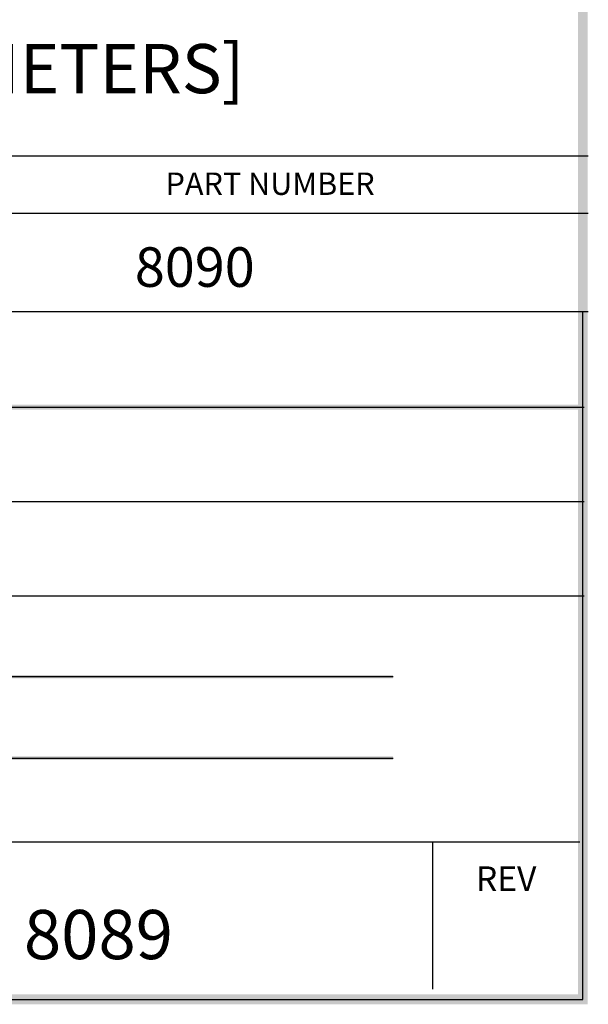
# Model space of a CAD drawing. Extents: x 13.7 to 23.7, y -0.3 to 12.7.
# Drawn here: x 21.6 to 23.4, y -0.1 to 2.9 of the extents above; entities that cross this region are included whole.
import ezdxf
from ezdxf.enums import TextEntityAlignment as Align

# ---------------------------------------------------------------- set-up
doc = ezdxf.new("R2010")
doc.units = 0
doc.header["$LTSCALE"] = 0.5
doc.header["$MEASUREMENT"] = 0
doc.layers.get('0').update_dxf_attribs({"linetype": 'CONTINUOUS'})
doc.layers.add('DIM', color=1, linetype='CONTINUOUS')
doc.styles.add('BAVWM$0$STANDARD', font='txt')

# ---------------------------------------------------------------- blocks, each defined once
blk = doc.blocks.new('BAVWM')
for p, q in [((4.2136, 2.7852), (9.3938, 2.7852)), ((4.2136, 2.6394), (9.3938, 2.6394)), ((4.2136, 2.3894), (9.3938, 2.3894)), ((3.9371, 2.1461), (9.383, 2.1461)), ((3.9371, 1.9061), (9.383, 1.9061)), ((5.1228, 1.6661), (9.383, 1.6661)), ((6.4812, 1.461), (8.8979, 1.461)), ((6.4812, 1.2536), (8.8979, 1.2536))]:
    blk.add_line(p, q)
at = {"color": 7}
for p, q in [((9.3799, 0.6404), (9.3799, 2.3904)), ((5.1228, 1.0411), (9.3728, 1.0411)), ((8.9978, 1.0411), (8.9978, 0.6661)), ((3.1299, 0.6404), (9.3799, 0.6404))]:
    blk.add_line(p, q, dxfattribs=at)
for points in [[(9.3674, 0.6529), (9.3924, 0.6279), (9.3674, 11.1279), (9.3924, 11.1529)], [(1.6424, 0.6529), (1.6174, 0.6279), (9.3674, 0.6529), (9.3924, 0.6279)]]:
    blk.add_trace(points, dxfattribs=at)
for points in [[(3.9303, 2.1529), (3.9438, 2.1394), (9.383, 2.1529), (9.383, 2.1394)], [(6.4812, 1.4655), (6.4812, 1.4565), (8.8979, 1.4655), (8.8979, 1.4565)], [(6.4812, 1.2581), (6.4812, 1.2491), (8.8979, 1.2581), (8.8979, 1.2491)]]:
    blk.add_trace(points)
at = {"style": 'BAVWM$0$STANDARD'}
blk.add_text('PART NUMBER', height=0.056955, dxfattribs=at).set_placement((8.3202, 2.6858))
at = {"color": 7, "style": 'BAVWM$0$STANDARD'}
blk.add_text('REV', height=0.0625, dxfattribs=at).set_placement((9.1853, 0.9161), align=Align.CENTER)

msp = doc.modelspace()

# ---------------------------------------------------------------- block references
at = {"color": 7, "xscale": 1.199999999999999, "yscale": 1.199999999999999, "zscale": 1.199999999999999}
msp.add_blockref('BAVWM', (12.1034, -0.8855), dxfattribs=at)

# ---------------------------------------------------------------- texts
at = {"layer": 'DIM', "color": 7}
for s, height, p in [('INCHES [MILLIMETERS]', 0.15, (20.124, 2.6477)), ('8090', 0.12064, (21.994, 2.057)), ('8089', 0.15, (21.656, 0.0058))]:
    msp.add_text(s, height=height, dxfattribs=at).set_placement(p)

doc.saveas('drawing.dxf')
